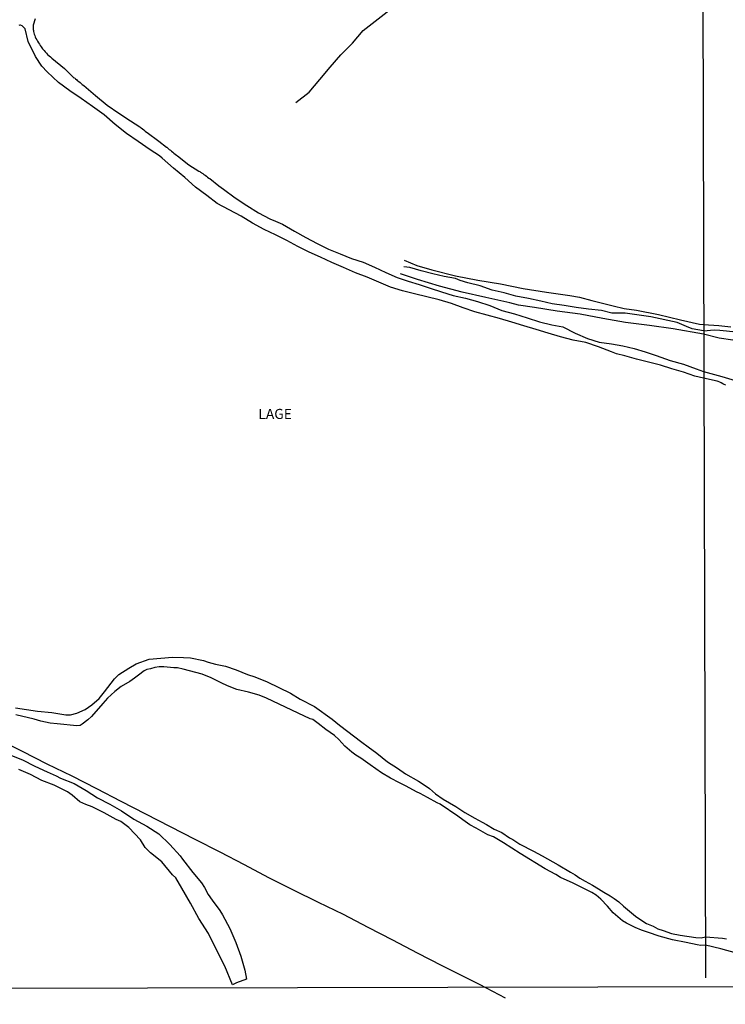
# Model space of a CAD drawing. Extents: x 171030 to 173452, y 1685343 to 1688120.
# Drawn here: x 172799 to 172974, y 1685344 to 1685587 of the extents above; entities that cross this region are included whole.
import ezdxf
from ezdxf.enums import TextEntityAlignment as Align

# ---------------------------------------------------------------- set-up
doc = ezdxf.new("R2010")
doc.units = 0
for name, color, linetype in [('V-LOTE', 1, 'Continuous'), ('V-NOME_DOS_LOGRADOUROS', 2, 'Continuous'), ('V-REFERENCIA', 85, 'Continuous'), ('V-VALETA', 173, 'Continuous'), ('X-LIMITE_1000', 255, 'Continuous'), ('X-LIMITE_5000', 255, 'Continuous')]:
    doc.layers.add(name, color=color, linetype=linetype)

msp = doc.modelspace()

# ---------------------------------------------------------------- linework, layer by layer
at = {"layer": 'V-LOTE'}
msp.add_lwpolyline([(172919.57, 1685345.18), (172916.46, 1685346.85), (172913.25, 1685348.48), (172903.91, 1685353.22), (172897.76, 1685356.34), (172891.67, 1685359.52), (172885.56, 1685362.71), (172879.45, 1685365.89), (172873.27, 1685368.91), (172867.15, 1685371.96), (172861.04, 1685375.02), (172854.99, 1685378.16), (172848.94, 1685381.31), (172842.82, 1685384.45), (172836.71, 1685387.6), (172830.56, 1685390.74), (172824.51, 1685393.88), (172818.42, 1685397), (172812.34, 1685400.11), (172806.13, 1685403.13), (172800.05, 1685406.21), (172793.96, 1685409.3)], dxfattribs=at)
at = {"layer": 'V-REFERENCIA'}
for points in [[(172803.19, 1685587.57), (172802.74, 1685585.99), (172802.69, 1685584.85), (172802.77, 1685584.78), (172802.82, 1685584.46), (172802.88, 1685584.11), (172802.99, 1685583.76), (172803.09, 1685583.41), (172803.23, 1685583.06), (172803.38, 1685582.7), (172803.6, 1685582.35), (172803.79, 1685582), (172804.02, 1685581.65), (172804.24, 1685581.3), (172804.46, 1685580.94), (172804.69, 1685580.6), (172805.05, 1685580.16), (172805.43, 1685579.7), (172805.65, 1685579.42), (172806.03, 1685579.02), (172806.29, 1685578.76), (172806.7, 1685578.38), (172806.98, 1685578.16), (172807.29, 1685577.85), (172810.44, 1685575.29), (172812.85, 1685572.9), (172812.89, 1685572.92), (172812.95, 1685572.92), (172813.16, 1685572.71), (172813.48, 1685572.44), (172813.71, 1685572.23), (172813.71, 1685572.23), (172814, 1685572.01), (172814.3, 1685571.77), (172814.57, 1685571.54), (172814.84, 1685571.32), (172815.21, 1685571.07), (172818.13, 1685568.59), (172820.97, 1685566.22), (172823.86, 1685564.2), (172826.76, 1685562.34), (172829.09, 1685560.82), (172829.22, 1685560.69), (172829.28, 1685560.64), (172829.33, 1685560.61), (172829.4, 1685560.56), (172829.73, 1685560.31), (172830.07, 1685560.05), (172830.4, 1685559.79), (172830.74, 1685559.53), (172830.93, 1685559.39), (172833.8, 1685557.31), (172835.72, 1685555.82), (172835.8, 1685555.77), (172836, 1685555.57), (172836.36, 1685555.26), (172836.65, 1685555.03), (172836.92, 1685554.79), (172837.24, 1685554.56), (172837.54, 1685554.3), (172837.86, 1685554.07), (172838.15, 1685553.83), (172838.45, 1685553.62), (172841.24, 1685551.39), (172843.68, 1685549.87), (172843.92, 1685549.76), (172844.02, 1685549.66), (172844.11, 1685549.59), (172844.24, 1685549.53), (172844.34, 1685549.47), (172844.66, 1685549.26), (172844.95, 1685549.07), (172845.23, 1685548.84), (172845.55, 1685548.6), (172845.87, 1685548.38), (172846.18, 1685548.16), (172846.37, 1685548.02), (172848.61, 1685546.25), (172849.79, 1685545.39), (172852.68, 1685543.28), (172855.59, 1685541.33), (172858.48, 1685539.53), (172861.28, 1685538.05), (172862.64, 1685537.5), (172864.38, 1685536.72), (172867.33, 1685535.04), (172870.16, 1685533.42), (172872.99, 1685531.94), (172875.74, 1685530.54), (172878.63, 1685529.42), (172881.46, 1685528.23), (172884.37, 1685527.34), (172887.16, 1685526.14), (172889.95, 1685524.81), (172892.78, 1685523.53), (172895.49, 1685522.63), (172898.2, 1685521.83), (172900.96, 1685520.9), (172903.74, 1685519.97), (172906.6, 1685519.07), (172909.63, 1685518.43), (172912.65, 1685517.59), (172915.67, 1685516.61), (172918.67, 1685515.36), (172921.81, 1685514.55), (172924.88, 1685513.58), (172927.95, 1685512.61), (172931.02, 1685511.87), (172933.75, 1685511.36), (172936.78, 1685509.79), (172939.81, 1685508.43), (172942.76, 1685507.53), (172945.78, 1685507.17), (172948.61, 1685506.6), (172951.37, 1685506), (172954.12, 1685505.18), (172956.87, 1685504.22), (172960.3, 1685503), (172963.63, 1685502.07), (172966.76, 1685500.98), (172968.55, 1685500.25), (172973.11, 1685499.02), (172977.18, 1685497.8)], [(172974.09, 1685496.88), (172973.67, 1685497.1), (172973.35, 1685497.26), (172972.9, 1685497.48), (172972.59, 1685497.61), (172972.17, 1685497.8), (172971.96, 1685497.89), (172968.57, 1685498.67), (172966.38, 1685499.14), (172963.59, 1685500.09), (172960.73, 1685500.91), (172957.89, 1685501.81), (172954.95, 1685502.57), (172952, 1685503.36), (172949.06, 1685504.15), (172947, 1685504.68), (172945.75, 1685505.18), (172942.6, 1685506.36), (172939.44, 1685507.45), (172936.28, 1685508.02), (172933.18, 1685508.84), (172930.15, 1685509.76), (172927.12, 1685510.69), (172924.1, 1685511.59), (172921.1, 1685512.49), (172918.1, 1685513.38), (172915.03, 1685514.22), (172911.99, 1685515.04), (172909.08, 1685516.07), (172906.17, 1685517.09), (172903.17, 1685518.01), (172900.09, 1685518.72), (172897.06, 1685519.49), (172894.04, 1685520.25), (172891.13, 1685521.17), (172888.26, 1685522.41), (172885.37, 1685523.61), (172882.43, 1685524.72), (172879.51, 1685526), (172876.58, 1685527.28), (172873.79, 1685528.55), (172871, 1685529.81), (172868.22, 1685531.19), (172865.47, 1685532.7), (172862.69, 1685534.14), (172859.83, 1685535.4), (172856.97, 1685537), (172854.17, 1685538.76), (172851.17, 1685540.27), (172848.26, 1685541.88), (172845.63, 1685543.85), (172842.9, 1685545.9), (172840.19, 1685548.25), (172837.39, 1685550.64), (172834.58, 1685553.08), (172833.94, 1685553.68), (172831.66, 1685555.13), (172828.72, 1685557.16), (172825.78, 1685559.19), (172823.03, 1685561.41), (172820.26, 1685563.81), (172817.39, 1685565.89), (172814.56, 1685567.81), (172811.75, 1685569.77), (172808.97, 1685571.76), (172806.18, 1685574.42), (172804.83, 1685575.85), (172803.25, 1685578.24), (172801.48, 1685581.97), (172800.71, 1685585.04), (172800.34, 1685585.48), (172800.26, 1685585.6), (172800, 1685585.81), (172799.57, 1685585.99), (172799.4, 1685585.99), (172799.18, 1685585.94)], [(172894.52, 1685527.8), (172897.66, 1685526.53), (172901.31, 1685525.41), (172907.16, 1685523.96), (172912.73, 1685522.9), (172918.3, 1685521.99), (172923.9, 1685520.83), (172929.66, 1685519.89), (172935.51, 1685519.05), (172937.88, 1685518.65), (172940.88, 1685517.88), (172946.22, 1685516.5), (172948.91, 1685515.88), (172951.94, 1685515.43), (172957.42, 1685514.4), (172962.86, 1685513.04), (172967.53, 1685512.03), (172968.58, 1685511.9)], [(172968.54, 1685509.5), (172961.07, 1685510.83), (172955.16, 1685511.67), (172949.25, 1685512.39), (172943.66, 1685513.42), (172938.04, 1685514.46), (172932.35, 1685515.24), (172926.7, 1685516.11), (172922.81, 1685516.67), (172920.6, 1685517.28), (172914.73, 1685518.6), (172908.86, 1685519.93), (172903.24, 1685521.41), (172897.75, 1685523.02), (172893.54, 1685524.46)], [(172968.58, 1685511.9), (172972.36, 1685511.65), (172975.32, 1685511.37)], [(172975.81, 1685508), (172972.39, 1685508.57), (172968.54, 1685509.5)], [(172798.34, 1685417.08), (172803.78, 1685416.24), (172807.31, 1685415.89), (172810.82, 1685415.3), (172811.96, 1685415.31), (172813.47, 1685415.75), (172815.6, 1685416.63), (172817.24, 1685417.8), (172819.06, 1685419.36), (172820.34, 1685420.99), (172821.21, 1685422.05), (172822.8, 1685424.24), (172823.9, 1685425.34), (172826.38, 1685426.86), (172828.19, 1685427.93), (172831.42, 1685429.06), (172837.19, 1685429.56), (172839.86, 1685429.51), (172841.63, 1685429.4), (172844.84, 1685428.77), (172845.98, 1685428.36), (172847.79, 1685427.83), (172850.27, 1685427.34), (172852.9, 1685426.49), (172855.69, 1685425.28), (172857.52, 1685424.74), (172860.61, 1685423.51), (172866.33, 1685420.68), (172868.74, 1685419.19), (172872.29, 1685417.42), (172876.7, 1685414.22), (172878.52, 1685412.79), (172884.03, 1685408.59), (172885.54, 1685407.43), (172887.76, 1685405.82), (172890.33, 1685403.7), (172892.82, 1685402.14), (172894.83, 1685400.76), (172898, 1685398.94), (172898.9, 1685398.36), (172900.74, 1685397.12), (172902.2, 1685395.74), (172904.14, 1685394.49), (172907.29, 1685392.6), (172909.52, 1685391.15), (172911.96, 1685389.78), (172913.82, 1685388.78), (172914.84, 1685388.18), (172916.76, 1685387.03), (172918.62, 1685386.17), (172920.57, 1685384.88), (172921.33, 1685384.46), (172923.13, 1685383.31), (172926.52, 1685381.58), (172928.6, 1685380.42), (172932.62, 1685378.22), (172935.65, 1685376.41), (172936.78, 1685375.72), (172937.91, 1685374.91), (172939.29, 1685374.15), (172941.09, 1685373.19), (172942.6, 1685372.27), (172943.89, 1685371.43), (172945.45, 1685370.51), (172946.44, 1685369.88), (172947.58, 1685369.04), (172948.72, 1685368.01), (172950.24, 1685366.72), (172951.71, 1685365.51), (172953.05, 1685364.57), (172954.46, 1685363.69), (172956.06, 1685362.99), (172957.23, 1685362.4), (172958.57, 1685361.96), (172960.62, 1685361.24), (172962.8, 1685360.79), (172966.64, 1685360.21), (172967.97, 1685360.11), (172969.02, 1685360.42), (172973.26, 1685360.08), (172974.2, 1685359.87)], [(172976.72, 1685356.36), (172972.87, 1685357.4), (172969.04, 1685358.31), (172967.87, 1685358.24), (172966.95, 1685358.4), (172964.24, 1685359.01), (172960.91, 1685359.68), (172957.6, 1685360.52), (172954.93, 1685361.49), (172953.23, 1685362.02), (172951.66, 1685362.67), (172949.51, 1685363.8), (172948.48, 1685364.37), (172946.2, 1685366.35), (172944.83, 1685368.01), (172943.18, 1685369.72), (172941.96, 1685370.67), (172940.88, 1685371.34), (172938.44, 1685372.58), (172936.11, 1685373.76), (172934.81, 1685374.3), (172933.17, 1685375.04), (172931.99, 1685375.78), (172929.38, 1685377.21), (172923.17, 1685380.99), (172919.08, 1685383.63), (172916.6, 1685385.17), (172915.21, 1685385.66), (172912.28, 1685387.3), (172910.74, 1685388.1), (172908.97, 1685389.32), (172907.77, 1685390.27), (172903.43, 1685393.24), (172902.62, 1685393.57), (172900.25, 1685394.88), (172898.43, 1685395.87), (172897.57, 1685396.24), (172894.99, 1685397.7), (172893.35, 1685398.53), (172891.1, 1685399.64), (172888.89, 1685400.93), (172886.11, 1685402.94), (172883.78, 1685404.63), (172882.55, 1685405.37), (172881.51, 1685406.11), (172879.78, 1685407.53), (172878.3, 1685409.18), (172877.25, 1685410.21), (172875.1, 1685411.67), (172873.21, 1685413.17), (172871.88, 1685414.17), (172871.2, 1685414.31), (172868.27, 1685415.74), (172860.45, 1685419.46), (172858.6, 1685420.18), (172855.94, 1685420.97), (172853.06, 1685421.59), (172850.76, 1685422.52), (172849.25, 1685423.25), (172846.58, 1685424.55), (172845.52, 1685425), (172844.54, 1685425.38), (172839.81, 1685426.6), (172838.39, 1685426.91), (172837.53, 1685426.99), (172835.05, 1685427.16), (172833.89, 1685427.19), (172832.78, 1685427), (172831.73, 1685426.67), (172830.79, 1685426.52), (172830.15, 1685426.2), (172828.77, 1685425.17), (172827.8, 1685424.38), (172826.65, 1685423.53), (172824.5, 1685422.35), (172822.89, 1685421.06), (172821.06, 1685419.42), (172819.96, 1685418.11), (172817.14, 1685414.91), (172816.21, 1685414.08), (172814.8, 1685412.98), (172814.3, 1685412.66), (172813.5, 1685412.58), (172808.67, 1685413.13), (172806.9, 1685413.27), (172804.61, 1685413.72), (172802.93, 1685414.22), (172798.41, 1685415.32)], [(172796.9, 1685405.4), (172800.09, 1685404.16), (172803.14, 1685402.65), (172806.16, 1685401.25), (172808.4, 1685400.24), (172809.5, 1685399.61), (172812.82, 1685398.3), (172815.79, 1685396.62), (172818.66, 1685394.79), (172821.63, 1685393.23), (172824.55, 1685391.6), (172827.63, 1685389.49), (172830.79, 1685387.79), (172833.81, 1685385.87), (172836.5, 1685383.22), (172839.05, 1685380.4), (172839.68, 1685379.64), (172842.22, 1685376.28), (172844.38, 1685373.72), (172845.05, 1685372.6), (172845.99, 1685370.85), (172847.02, 1685369.43), (172848.86, 1685366.89), (172849.56, 1685365.83), (172851.36, 1685362.42), (172852.84, 1685359), (172854.12, 1685355.56), (172854.12, 1685355.56), (172855.06, 1685352.12), (172855.48, 1685349.94), (172852.97, 1685349.02), (172852.03, 1685348.5), (172850.11, 1685353.1), (172848.1, 1685357.18), (172846.09, 1685361.23), (172843.68, 1685364.91), (172841.62, 1685368.68), (172839.52, 1685372.45), (172837.96, 1685374.96), (172837.14, 1685375.76), (172834.52, 1685378.95), (172831.73, 1685381.18), (172830.42, 1685382.46), (172829.26, 1685384.4), (172826.4, 1685387.46), (172824.42, 1685388.89), (172823.25, 1685389.44), (172820.26, 1685391.09), (172817.31, 1685392.57), (172815.73, 1685393.12), (172814.23, 1685393.81), (172812.38, 1685395.42), (172811.2, 1685396.23), (172807.89, 1685397.88), (172804.82, 1685399.08), (172802.04, 1685400.57), (172799.15, 1685401.8)]]:
    msp.add_lwpolyline(points, dxfattribs=at)
at = {"layer": 'V-VALETA'}
for points in [[(172867.67, 1685566.87), (172870.98, 1685569.38), (172873.6, 1685572.54), (172876.19, 1685575.6), (172878.84, 1685578.66), (172881.71, 1685581.57), (172884.38, 1685584.65), (172893.22, 1685591.56)], [(172968.55, 1685510.33), (172965.77, 1685510.83), (172964.33, 1685511.41), (172962, 1685512.43), (172955.55, 1685513.84), (172949.13, 1685514.72), (172945.84, 1685514.7), (172943.31, 1685515.36), (172940.05, 1685515.68), (172937.06, 1685516.12), (172934.09, 1685516.59), (172931.1, 1685517.02), (172928.26, 1685517.67), (172925.23, 1685518.35), (172922.15, 1685518.96), (172919.24, 1685519.74), (172916.22, 1685520.4), (172913.31, 1685521.45), (172910.21, 1685522.21), (172908.31, 1685522.84), (172907.21, 1685523.28), (172904.37, 1685523.8), (172901.54, 1685524.46), (172898.71, 1685525.17), (172895.93, 1685526.05), (172894.41, 1685526.22)], [(172968.55, 1685510.33), (172971.16, 1685510.63), (172972.6, 1685510.52), (172976.59, 1685510.09)]]:
    msp.add_lwpolyline(points, dxfattribs=at)
at = {"layer": 'X-LIMITE_1000'}
msp.add_line((172960.71, 1688119.1), (172969.07, 1685350.2), dxfattribs=at)
at = {"layer": 'X-LIMITE_5000'}
msp.add_lwpolyline([(173443.4, 1688120.2), (171029.91, 1688114.68), (171036.25, 1685343.69), (173451.77, 1685349.21)], close=True, dxfattribs=at)

# ---------------------------------------------------------------- texts
at = {"layer": 'V-NOME_DOS_LOGRADOUROS'}
msp.add_text('LAGE', height=2.5, rotation=0.048, dxfattribs=at).set_placement((172858.43, 1685487.75), align=Align.BOTTOM_LEFT)

doc.saveas('drawing.dxf')
